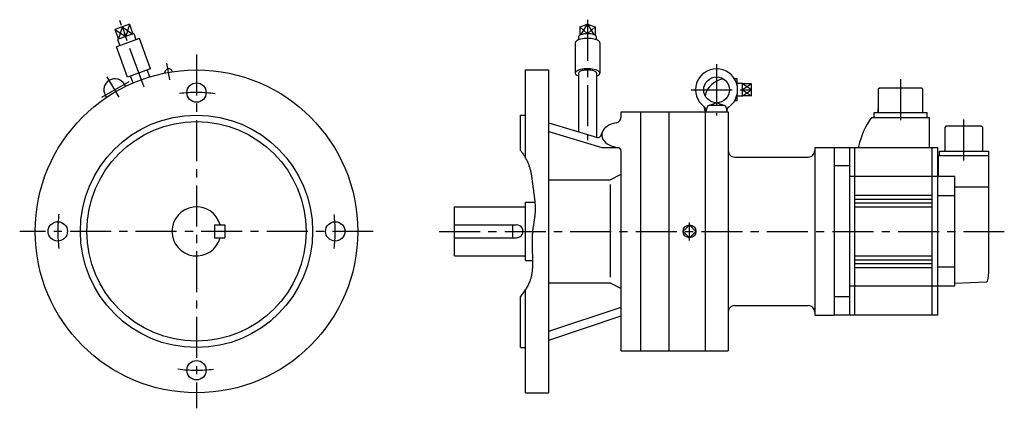
# Model space of a CAD drawing. Extents: x -137 to 626, y -137 to 164.
import ezdxf

# ---------------------------------------------------------------- set-up
doc = ezdxf.new("R2010")
doc.units = 0
doc.linetypes.add('CENTER', pattern=[50.8, 31.75, -6.35, 6.35, -6.35])
doc.layers.add('LY_1', color=7, linetype='CONTINUOUS')

msp = doc.modelspace()

# ---------------------------------------------------------------- linework, layer by layer
at = {"layer": 'LY_1', "color": 251, "linetype": 'CONTINUOUS'}
for p, q in [((-52.029216, 160.34496), (-63.211065, 156.2751)), ((-52.029216, 160.34496), (-49.293055, 152.827419)), ((297.050014, 158.310033), (303.000017, 160.344964)), ((303.000012, 160.344964), (303.000015, 153.096316)), ((303.000014, 160.344963), (308.950017, 158.310032)), ((-63.211065, 156.2751), (-60.474904, 148.757559)), ((-48.554275, 153.096313), (-61.213685, 148.488664)), ((-57.620141, 158.31003), (-54.88398, 150.792489)), ((-48.554264, 153.096315), (-46.994119, 148.353919)), ((297.050018, 158.310033), (297.050018, 151.871888)), ((308.950012, 158.310033), (308.950012, 151.872862)), ((-44.250217, 149.352609), (-62.104377, 142.854226)), ((-61.213684, 148.488664), (-59.360472, 143.852935)), ((-35.699713, 125.860293), (-44.250217, 149.352609)), ((293.500015, 146.103425), (293.500015, 122.611109)), ((296.342982, 148.420934), (296.265445, 150.766441)), ((309.734581, 150.766442), (309.657047, 148.421019)), ((312.500015, 146.103425), (312.500015, 122.611109)), ((-53.553873, 119.361911), (-62.104377, 142.854226)), ((-35.699713, 125.860293), (-53.553873, 119.361911)), ((-36.20346, 119.642417), (-38.14292, 124.971039)), ((255, 56.78537), (255, 125)), ((255, 125), (273, 125)), ((273, -125.000015), (273, 125)), ((296.100014, 122.611109), (296.100014, 77.217361)), ((309.900017, 122.611109), (309.900017, 73.080605)), ((-49.171207, 114.922543), (-51.110667, 120.251165)), ((419.000015, 118.104187), (416.909572, 118.104187)), ((419.000015, 113.306671), (419.000015, 118.104187)), ((423.030012, 114.595115), (419.000028, 114.469178)), ((423.030014, 104.613251), (423.030014, 114.595123)), ((-54.994119, 112.252597), (-55.918794, 113.854181)), ((430.030014, 114.139709), (423.030014, 114.139709)), ((423.030014, 109.606293), (430.030014, 109.606293)), ((430.030014, 105.068665), (430.030014, 114.139709)), ((528.100055, 110.00011), (528.100055, 92.00011)), ((529.100085, 111.00011), (528.100085, 110.00011)), ((561.900045, 111.00011), (529.100055, 111.00011)), ((562.900075, 110.00014), (561.900075, 111.00015)), ((562.900045, 92.00011), (562.900045, 110.00011)), ((-69.71655, 103.752597), (-70.641225, 105.354181)), ((396.869754, 97.48346), (402.659815, 99.612094)), ((403.340285, 99.612088), (409.130317, 97.483465)), ((419.000015, 101.104187), (416.906998, 101.104187)), ((419.000015, 101.104187), (419.000015, 105.553467)), ((423.030034, 104.613259), (419.000019, 104.739197)), ((430.030014, 105.068665), (423.030014, 105.068665)), ((329.000015, 88.921356), (329.000015, 92.5)), ((329.000015, 92.5), (344.000015, 92.5)), ((344.000015, 92.5), (394.000015, 92.5)), ((344.000015, 92.5), (344.000015, -92.5)), ((366.000015, 92.5), (366.000015, -92.5)), ((393.500015, 94.881744), (393.500015, 96.357875)), ((394.000015, 92.5), (412.000015, 92.5)), ((394.000015, 92.5), (394.000015, -92.5)), ((395.000031, 92.606286), (395.590254, 95.953605)), ((397.55986, 97.606293), (408.440201, 97.606293)), ((410.409796, 95.953591), (411.000014, 92.606302)), ((412, 92.5), (412, -92.499985)), ((525.000015, 88.20012), (525.000015, 92.00011)), ((525.000015, 92.00011), (566.000015, 92.00011)), ((528.100055, 92.00011), (528.100055, 95.00011)), ((566.000015, 92.00011), (566.000015, 88.20012)), ((251, 62.678192), (251, 90)), ((251, 90), (255, 90)), ((273.000095, 84.141912), (310.826945, 72.802744)), ((523.000135, 88.19919), (568.000015, 88.19919)), ((568.000015, 65.02215), (568.000015, 88.20012)), ((272.999924, 77.321779), (314.000014, 64.839728)), ((313.26064, 73.981481), (314.475981, 77.048091)), ((579.700025, 80.49998), (579.700025, 62.19998)), ((580.700065, 81.5), (579.700065, 80.5)), ((608.300005, 81.49998), (580.700025, 81.49998)), ((609.300035, 80.5), (608.300035, 81.5)), ((609.300005, 62.19998), (609.300005, 80.49998)), ((314, 64.839752), (327.007828, 64.839752)), ((329.000015, -92.5), (329.000015, 62.014099)), ((479.000015, 65), (494.000015, 65)), ((479.000015, 65), (479.000015, -65)), ((494.000015, 65), (574.500015, 65)), ((494.000015, 65), (494.000015, -65)), ((506.000015, 65), (506.000015, -65)), ((510.000015, -65), (510.000015, 65)), ((513.000015, 65.78406), (513.000015, 64.93396)), ((570.000015, -65), (570.000015, 65)), ((574.500015, -65), (574.500015, 65)), ((575.449995, 62.19998), (575.449995, 58.39999)), ((575.450025, 62.19998), (613.550035, 62.19998)), ((613.550035, 62.19998), (613.550035, 58.39999)), ((417.000015, 57.5), (474.000015, 57.5)), ((614.000045, 58.39999), (575.000015, 58.39999)), ((575.000015, 42.5), (575.000015, 58.39999)), ((614.000135, -29.99307), (614.000135, 58.39999)), ((506.000015, 50.806), (494.000015, 50.806)), ((273, 39.877594), (320.474014, 39.877594)), ((320.473919, 39.877735), (328.999923, 44.196137)), ((587.500015, 42.5), (506.000015, 42.5)), ((587.500015, -42.5), (587.500015, 42.5)), ((320.473984, 36.263031), (320.473984, -35.44162)), ((614.000135, 34.34738), (587.500015, 34.34738)), ((510.000015, 28), (569.991835, 28)), ((510.000015, 25), (569.991835, 25)), ((587.500015, 27.50345), (574.500015, 27.50345)), ((200, 19), (255, 19)), ((200, -19), (200, 19)), ((255, 22.5), (262.191696, 22.5)), ((255, -22.5), (255, 22.5)), ((510.000015, 22), (569.991835, 22)), ((510.000015, 19), (569.991835, 19)), ((14, 5), (14, -5)), ((14, 5), (22, 5)), ((22, 5), (22, -5)), ((200, 5), (248, 5)), ((245, -5), (245, 5)), ((382.000015, 4.949721), (377.050267, -0.000026)), ((386.949762, 0.000025), (382.000014, 4.949772)), ((14, -5), (22, -5)), ((200, -5), (248, -5)), ((377.050262, -0.000005), (382.00001, -4.949752)), ((382.000014, -4.949774), (386.949762, -0.000027)), ((200, -19), (255, -19)), ((255, -22.5), (260.34523, -22.5)), ((510.000015, -19), (569.991835, -19)), ((510.000015, -22), (569.991835, -22)), ((510.000015, -25), (569.991835, -25)), ((510.000015, -28), (569.991835, -28)), ((574.500015, -27.50369), (587.500015, -27.50369)), ((255, -125.000015), (255, -44.810577)), ((273, -39.877563), (320.474014, -39.877563)), ((320.474036, -39.877427), (329.000026, -44.195823)), ((587.500015, -42.5), (506.000015, -42.5)), ((587.499985, -40.00003), (611.855915, -39.18433)), ((251, -90), (251, -50.414032)), ((506.000015, -50.806), (494.000015, -50.806)), ((272.999916, -77.321755), (328.999939, -58.647371)), ((417.000015, -57.5), (474.000015, -57.5)), ((272.999858, -84.14145), (328.999887, -65.467032)), ((479.000015, -65), (494.000015, -65)), ((574.500015, -65), (494.000015, -65)), ((251, -90), (255, -90)), ((329.000015, -92.5), (344.000015, -92.5)), ((344.000015, -92.5), (394.000015, -92.5)), ((394.000015, -92.499985), (412, -92.499985)), ((255, -125.000015), (273, -125.000015))]:
    msp.add_line(p, q, dxfattribs=at)
at = {"layer": 'LY_1', "color": 7, "linetype": 'CENTER'}
for p, q in [((-40.675564, 111.75519), (-59.455702, 163.353192)), ((303.000015, 163.897857), (303.000015, 70.706245)), ((-20.667757, 117.212714), (-22.97468, 130.295926)), ((0, 137), (0, -137)), ((403.000015, 129.519424), (403.000015, 89.840485)), ((-52.451415, 115.856073), (-73.675433, 103.602381)), ((-59.997043, 103.917916), (-69.143596, 119.760211)), ((545.500015, 117.94021), (545.500015, 81.06566)), ((383.244034, 109.606293), (432.045792, 109.606293)), ((594.500015, 54.94079), (594.500015, 88.24274)), ((137, 0), (-137, 0)), ((188, 0), (625.905664, 0)), ((382.000015, -6.990936), (382.000015, 6.990936))]:
    msp.add_line(p, q, dxfattribs=at)
at = {"layer": 'LY_1', "color": 7, "linetype": 'CONTINUOUS'}
for p, q in [((-52.029208, 160.344968), (-54.883979, 150.79249)), ((298.012796, 152.338196), (303.000016, 160.344963)), ((303.000014, 160.344961), (307.987461, 152.337828)), ((-63.211062, 156.275106), (-54.883959, 150.792491)), ((-57.620128, 158.310027), (-60.474897, 148.757557)), ((-57.620126, 158.310038), (-49.293049, 152.82744)), ((297.050014, 158.310033), (302.71263, 153.092234)), ((303.288474, 153.093227), (308.950014, 158.310034)), ((430.030027, 114.13972), (423.030014, 109.604178)), ((423.030024, 109.604186), (430.030024, 105.068652)), ((430.030036, 109.604199), (423.030036, 114.139732)), ((423.030043, 105.068661), (430.03003, 109.604186))]:
    msp.add_line(p, q, dxfattribs=at)
at = {"layer": 'LY_1', "color": 251, "linetype": 'CONTINUOUS'}
for points in [[(309.734499, 150.76396), (309.678314, 151.090808), (309.487246, 151.41163), (309.165154, 151.719948), (308.718544, 152.009534), (308.156435, 152.274539), (307.490181, 152.50961), (306.733239, 152.710001), (305.900895, 152.871663), (305.009962, 152.991332), (304.078434, 153.066591), (303.125124, 153.095919), (302.169288, 153.078724), (301.23023, 153.015354), (300.326917, 152.907088), (299.477593, 152.756113), (298.699412, 152.565478), (298.008091, 152.339035), (297.417593, 152.081355), (296.939844, 151.797644), (296.584494, 151.493631), (296.35872, 151.175458), (296.267081, 150.84955), (296.265531, 150.821023), (296.265015, 150.792491)], [(312.500015, 146.103425), (312.403319, 146.565833), (312.115199, 147.018828), (311.641519, 147.453188), (310.991924, 147.86007), (310.179636, 148.231193), (309.221192, 148.559), (308.136103, 148.836819), (306.946458, 149.058993), (305.676475, 149.221001), (304.352006, 149.319544), (303.000015, 149.352616), (301.648024, 149.319544), (300.323556, 149.221001), (299.053573, 149.058993), (297.863928, 148.836819), (296.778838, 148.559), (295.820394, 148.231193), (295.008107, 147.860071), (294.358511, 147.453188), (293.884832, 147.018828), (293.596712, 146.565833), (293.500015, 146.103425), (293.500015, 146.103425)], [(309.902918, 120.37879), (310.868389, 120.790395), (311.626324, 121.250023), (312.156731, 121.745551), (312.445622, 122.263909), (312.485375, 122.791425), (312.274943, 123.314184), (311.819875, 123.8184), (311.132175, 124.290772), (310.229982, 124.718841), (309.137091, 125.091316), (307.882328, 125.398374), (306.49879, 125.631915), (305.022968, 125.785779), (303.493789, 125.855908), (301.951587, 125.840453), (300.437037, 125.73982), (298.990089, 125.556665), (297.648906, 125.295817), (296.448864, 124.964158), (295.421615, 124.570435), (294.594253, 124.125033), (293.988602, 123.639699), (293.620636, 123.127236), (293.50006, 122.601159), (293.630054, 122.075344), (294.007191, 121.563661), (294.621521, 121.079605), (295.456843, 120.635945), (295.770049, 120.503377), (296.103149, 120.376609)], [(309.900017, 122.611109), (309.840986, 122.919143), (309.664905, 123.221906), (309.374785, 123.514218), (308.975592, 123.791078), (308.474155, 124.047748), (307.879053, 124.279837), (307.20047, 124.483374), (306.450016, 124.654876), (305.640532, 124.791408), (304.785867, 124.890634), (303.900646, 124.950858), (303.000015, 124.971047), (302.099384, 124.950858), (301.214163, 124.890634), (300.359499, 124.791408), (299.550014, 124.654876), (298.79956, 124.483374), (298.120977, 124.279837), (297.525876, 124.047748), (297.024439, 123.791078), (296.625245, 123.514218), (296.335126, 123.221906), (296.159044, 122.919143), (296.100014, 122.611109)], [(393.836023, 96.064879), (393.58172, 95.469602), (393.500105, 94.862266), (393.592851, 94.255329), (393.858056, 93.661243), (394.29028, 93.092192), (394.880657, 92.559852), (394.880657, 92.559852)], [(325.062284, 84.032402), (323.110319, 83.590537), (321.270144, 82.978169), (319.576686, 82.20692), (318.062088, 81.29143), (316.755098, 80.249074), (315.680523, 79.099637), (314.85876, 77.864936), (314.305406, 76.568407), (314.030963, 75.234658), (314.040642, 73.889004), (314.334258, 72.556988), (314.906238, 71.26389), (315.745726, 70.034256), (316.836787, 68.891424), (318.158714, 67.857085), (319.686414, 66.950873), (321.390892, 66.189986), (323.239795, 65.588869), (324.769862, 65.236415), (326.349452, 64.993667)]]:
    msp.add_lwpolyline(points, dxfattribs=at)
at = {"layer": 'LY_1', "color": 7, "linetype": 'CONTINUOUS'}
msp.add_lwpolyline([(251.000431, 62.677736), (251.429137, 62.132804), (251.850289, 61.581869), (252.263469, 61.025014), (252.668259, 60.462327), (253.064244, 59.893893), (253.451004, 59.319799), (253.828123, 58.740129), (254.195183, 58.154972), (254.551768, 57.564411), (254.897458, 56.968534), (255.231838, 56.367426), (255.55449, 55.761174), (255.864996, 55.149863), (256.162939, 54.533579), (256.447902, 53.912409), (256.719467, 53.286438), (256.961129, 52.69663), (257.191141, 52.102843), (257.40994, 51.505224), (257.617964, 50.903921), (257.815652, 50.29908), (258.003441, 49.690848), (258.18177, 49.079373), (258.351075, 48.4648), (258.511796, 47.847277), (258.664371, 47.226951), (258.809236, 46.603969), (258.946831, 45.978477), (259.077593, 45.350622), (259.20196, 44.720552), (259.32037, 44.088413), (259.433262, 43.454352), (259.541073, 42.818517), (259.64424, 42.181053), (259.743203, 41.542108), (259.838399, 40.901829), (259.930266, 40.260362), (260.019243, 39.617855), (260.105766, 38.974454), (260.190274, 38.330307), (260.273205, 37.68556), (260.354998, 37.04036), (260.436089, 36.394854), (260.516917, 35.74919), (260.59792, 35.103512), (260.679536, 34.45797), (260.762203, 33.812709), (260.846359, 33.167877), (260.919934, 32.615477), (260.994649, 32.063487), (261.070226, 31.511893), (261.14639, 30.960682), (261.222864, 30.409841), (261.299371, 29.859357), (261.375635, 29.309216), (261.451378, 28.759405), (261.526324, 28.209911), (261.600198, 27.660721), (261.672721, 27.111822), (261.743617, 26.5632), (261.81261, 26.014842), (261.879424, 25.466734), (261.94378, 24.918864), (262.005404, 24.371219), (262.064017, 23.823785), (262.119345, 23.276548), (262.171109, 22.729496), (262.219033, 22.182616), (262.262842, 21.635893), (262.302257, 21.089316), (262.337002, 20.54287), (262.366802, 19.996543), (262.391378, 19.450321), (262.410455, 18.904191), (262.423756, 18.35814), (262.431004, 17.812154), (262.431923, 17.26622), (262.426235, 16.720326), (262.413665, 16.174457), (262.393936, 15.628601), (262.369444, 15.128726), (262.339047, 14.628852), (262.30308, 14.128978), (262.261874, 13.629106), (262.215761, 13.129237), (262.165074, 12.629372), (262.110145, 12.129511), (262.051306, 11.629655), (261.988891, 11.129805), (261.923231, 10.629962), (261.854658, 10.130128), (261.783506, 9.630301), (261.710105, 9.130485), (261.63479, 8.630678), (261.557891, 8.130883), (261.479742, 7.6311), (261.400675, 7.13133), (261.321022, 6.631573), (261.241116, 6.131832), (261.161288, 5.632105), (261.081872, 5.132395), (261.003199, 4.632702), (260.925602, 4.133027), (260.849414, 3.633371), (260.774966, 3.133735), (260.702591, 2.634119), (260.632622, 2.134524), (260.565391, 1.634952), (260.501229, 1.135403), (260.440471, 0.635877), (260.383447, 0.136377), (260.33049, -0.363098), (260.267571, -1.018228), (260.211903, -1.673349), (260.163166, -2.328502), (260.121042, -2.983724), (260.085211, -3.639054), (260.055354, -4.294529), (260.031153, -4.950188), (260.012287, -5.606069), (259.998437, -6.262211), (259.989285, -6.918651), (259.984512, -7.575428), (259.983798, -8.232581), (259.986824, -8.890147), (259.993271, -9.548165), (260.00282, -10.206673), (260.015152, -10.865709), (260.029947, -11.525312), (260.046887, -12.18552), (260.065652, -12.846371), (260.085923, -13.507903), (260.107381, -14.170155), (260.129707, -14.833165), (260.152582, -15.496971), (260.175687, -16.161611), (260.198701, -16.827124), (260.221308, -17.493549), (260.243186, -18.160922), (260.264017, -18.829283), (260.283482, -19.498669), (260.301262, -20.16912), (260.317038, -20.840673), (260.33049, -21.513367), (260.339454, -22.059601), (260.346409, -22.606456), (260.35108, -23.153778), (260.353196, -23.701413), (260.352483, -24.249207), (260.348669, -24.797005), (260.34148, -25.344654), (260.330645, -25.891999), (260.315889, -26.438888), (260.296941, -26.985164), (260.273527, -27.530675), (260.245374, -28.075267), (260.21221, -28.618785), (260.173762, -29.161075), (260.129757, -29.701984), (260.079922, -30.241357), (260.023984, -30.77904), (259.96167, -31.31488), (259.892708, -31.848721), (259.816825, -32.380411), (259.733747, -32.909795), (259.643203, -33.436719), (259.544918, -33.961029), (259.438621, -34.482571), (259.324038, -35.001191), (259.200897, -35.516735), (259.068925, -36.029049), (258.927848, -36.537978), (258.777395, -37.043369), (258.617292, -37.545068), (258.447266, -38.042921), (258.267044, -38.536774), (257.950897, -39.33372), (257.608554, -40.120275), (257.241685, -40.897104), (256.851959, -41.664875), (256.441045, -42.424255), (256.01061, -43.175909), (255.562325, -43.920504), (255.097858, -44.658706), (254.618879, -45.391183), (254.127055, -46.1186), (253.624056, -46.841624), (253.111551, -47.560923), (252.591208, -48.277161), (252.064698, -48.991006), (251.533687, -49.703124), (250.999846, -50.414182)], dxfattribs=at)
at = {"layer": 'LY_1', "color": 251, "linetype": 'CONTINUOUS'}
for centre, radius in [((0, 0), 125), ((0, 107.5), 7.5), ((403.000015, 109.606293), 10), ((0, 0), 90), ((0, 0), 85), ((-107.5, 0), 7.5), ((107.5, 0), 7.5), ((382.000015, 0), 4.990937), ((0, -107.499954), 7.5)]:
    msp.add_circle(centre, radius, dxfattribs=at)
for centre, radius, start, end in [((-21.645264, 122.756287), 3.15, 15.6603, 184.339716), ((403.000015, 109.606293), 16.299999, 306.086414, 233.913543), ((-63.280029, 109.604198), 8.5, 30.000001, 209.999999), ((410.500015, 101.104187), 17, 96.879797, 165.953453), ((391.043228, 93.201263), 4, 351.445928, 53.913579), ((397.55986, 95.606293), 2, 89.999982, 170.000021), ((408.440201, 95.606293), 2, 10.000004, 89.999982), ((414.956833, 93.201263), 4, 126.08644, 188.554038), ((324.000008, 88.921356), 5, 282.242729, 0), ((571.635945, 53.0629), 60, 144.15427, 167.75929), ((311.401199, 74.718414), 2, 253.313108, 338.380877), ((326.000015, 62.014099), 3, 0, 83.32966), ((417.000015, 62.5), 5, 179.999991, 270.000001), ((474.000015, 62.5), 5, 269.999997, 0), ((0, 0), 19, 15.257523, 344.742477), ((248, 0), 5, 269.999997, 90.000003), ((583.952075, -29.99307), 30.047937, 343.61918, 359.98682), ((611.820875, -38.18475), 1.00016, 272.007395, 343.59498), ((417.000015, -62.5), 5, 90.000003, 180.000005), ((474.000015, -62.5), 5, 0, 90.000003)]:
    msp.add_arc(centre, radius, start, end, dxfattribs=at)
at = {"layer": 'LY_1', "color": 7, "linetype": 'CENTER'}
for start, end in [(82.277458, 97.045213), (172.848401, 187.045209), (352.848398, 7.045212), (262.324947, 277.045215)]:
    msp.add_arc((0, 0), 107.5, start, end, dxfattribs=at)

doc.saveas('drawing.dxf')
